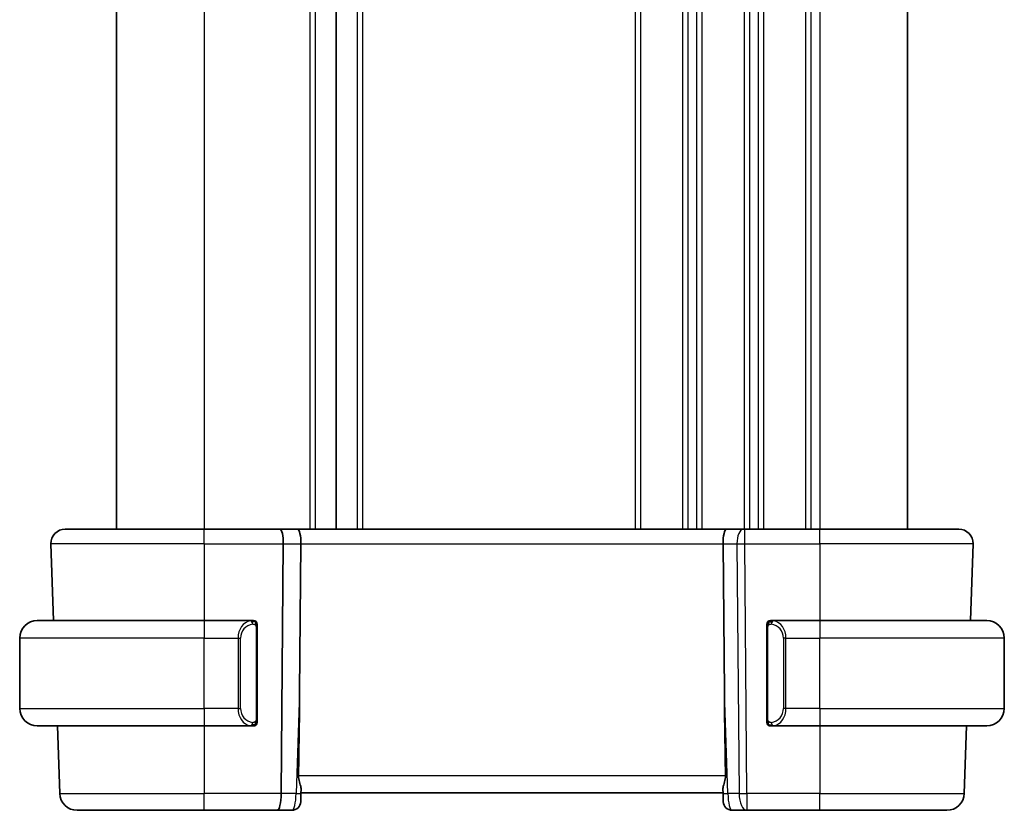
# Model space of a CAD drawing. Units: millimetres. Extents: x 22 to 2994, y 12 to 574.
# Drawn here: x 1116 to 1172, y 339 to 384 of the extents above; entities that cross this region are included whole.
import ezdxf

# ---------------------------------------------------------------- set-up
doc = ezdxf.new("R2010")
doc.units = ezdxf.units.MM
doc.header["$LTSCALE"] = 1.5
doc.layers.add('Visible (ISO)', color=7, linetype='Continuous', lineweight=35)
doc.layers.add('Visible Narrow (ISO)', color=7, linetype='Continuous', lineweight=25)

msp = doc.modelspace()

# ---------------------------------------------------------------- linework, layer by layer
at = {"layer": 'Visible (ISO)'}
for p, q in [((1121.7956, 412.9571), (1121.7956, 354.9571)), ((1134.2956, 412.9571), (1134.2956, 354.9571)), ((1134.2956, 412.9571), (1134.2956, 354.9571)), ((1166.7956, 412.9571), (1166.7956, 354.9571)), ((1118.874, 354.9571), (1126.7956, 354.9571)), ((1131.1, 354.9571), (1126.7956, 354.9571)), ((1132.1, 354.9571), (1131.1, 354.9571)), ((1156.4911, 354.9571), (1132.1, 354.9571)), ((1157.4489, 354.9571), (1156.4911, 354.9571)), ((1157.4489, 354.9571), (1157.5383, 354.9571)), ((1161.7956, 354.9571), (1157.5383, 354.9571)), ((1161.7956, 354.9571), (1169.7171, 354.9571)), ((1118.0745, 354.1291), (1118.2271, 349.7571)), ((1131.1716, 339.9222), (1131.2887, 354.1291)), ((1132.2191, 345.6762), (1132.2887, 354.1291)), ((1156.3721, 345.6762), (1156.3024, 354.1291)), ((1170.5166, 354.1291), (1170.364, 349.7571)), ((1117.2956, 349.7571), (1126.7956, 349.7571)), ((1129.4991, 349.7571), (1126.7956, 349.7571)), ((1161.7956, 349.7571), (1159.0896, 349.7571)), ((1161.7956, 349.7571), (1171.2956, 349.7571)), ((1129.7956, 344.1313), (1129.7956, 349.3828)), ((1158.7956, 349.3828), (1158.7956, 344.1313)), ((1116.2956, 344.7571), (1116.2956, 348.7571)), ((1172.2956, 344.7571), (1172.2956, 348.7571)), ((1129.4753, 343.9773), (1129.4753, 343.9773)), ((1126.7956, 343.7571), (1117.2956, 343.7571)), ((1118.4367, 343.7571), (1118.5706, 339.9222)), ((1126.7956, 343.7571), (1129.5015, 343.7571)), ((1159.092, 343.7571), (1161.7956, 343.7571)), ((1171.2956, 343.7571), (1161.7956, 343.7571)), ((1170.1544, 343.7571), (1170.0205, 339.9222)), ((1132.2943, 339.9222), (1132.2775, 339.4396)), ((1132.2943, 339.9222), (1132.3025, 340.1566)), ((1132.2956, 339.9571), (1156.2956, 339.9571)), ((1156.2886, 340.1566), (1156.2968, 339.9222)), ((1156.3136, 339.4396), (1156.2968, 339.9222)), ((1126.7956, 338.9571), (1119.57, 338.9571)), ((1126.7956, 338.9571), (1130.9357, 338.9571)), ((1130.9357, 338.9571), (1131.7778, 338.9571)), ((1156.8133, 338.9571), (1157.6554, 338.9571)), ((1157.6554, 338.9571), (1161.7956, 338.9571)), ((1169.0211, 338.9571), (1161.7956, 338.9571))]:
    msp.add_line(p, q, dxfattribs=at)
for centre, radius, start, end in [((1118.874, 354.1571), 0.8, 90, 182), ((1169.7171, 354.1571), 0.8, 358, 90), ((1117.2956, 348.7571), 1, 90, 180), ((1129.5956, 349.5571), 0.2, 45, 90), ((1129.5956, 349.5571), 0.2, 0, 45), ((1158.9956, 349.5571), 0.2, 135, 180), ((1158.9956, 349.5571), 0.2, 90, 135), ((1171.2956, 348.7571), 1, 0, 90), ((1117.2956, 344.7571), 1, 180, 270), ((1171.2956, 344.7571), 1, 270, 0), ((1129.5956, 343.9571), 0.2, 315, 0), ((1158.9956, 343.9571), 0.2, 180, 225), ((1129.5956, 343.9571), 0.2, 270, 315), ((1158.9956, 343.9571), 0.2, 225, 270), ((1119.57, 339.9571), 1, 182, 270), ((1169.0211, 339.9571), 1, 270, 358), ((1131.7778, 339.4571), 0.5, 270, 358), ((1156.8133, 339.4571), 0.5, 182, 270)]:
    msp.add_arc(centre, radius, start, end, dxfattribs=at)
for centre, major_axis, ratio, start_param, end_param in [((1131.1, 354.1571), (0, 0.8), 0.236068, 4.6774824, 6.2831853), ((1132.1, 354.1571), (0, 0.8), 0.236068, 4.6774824, 6.2831853), ((1156.4911, 354.1571), (0, 0.8), 0.236068, 0, 1.6057029), ((1130.8239, 312.1405), (1.3099, 37.4941), 0.0133273, 5.5879945, 5.8200035), ((1157.7672, 312.1405), (-1.3099, 37.4941), 0.0133273, 0.4631819, 0.6951908), ((1130.9357, 339.9571), (0, 1), 0.236068, 3.1415927, 4.6774824)]:
    msp.add_ellipse(centre, major_axis=major_axis, ratio=ratio, start_param=start_param, end_param=end_param, dxfattribs=at)
for points, knots in [([(1129.5282, 349.7571), (1129.5228, 349.7571), (1129.5178, 349.757), (1129.5135, 349.7571), (1129.5084, 349.7571), (1129.5042, 349.7571), (1129.5015, 349.7571)], [0.74172688, 0.74172688, 0.74172688, 0.74172688, 0.86054632, 0.86054632, 0.86054632, 1, 1, 1, 1]), ([(1129.5956, 349.7571), (1129.5951, 349.7571), (1129.5945, 349.7571), (1129.5913, 349.7571), (1129.5893, 349.7571), (1129.5866, 349.7571), (1129.5833, 349.7571), (1129.5804, 349.7571), (1129.5771, 349.7571), (1129.5731, 349.7571), (1129.5693, 349.7571), (1129.5649, 349.7571), (1129.5601, 349.7571), (1129.5553, 349.7571), (1129.55, 349.7571), (1129.5447, 349.7571), (1129.539, 349.7571), (1129.5334, 349.7571), (1129.5282, 349.7571)], [0, 0, 0, 0, 0.19035453, 0.19035453, 0.19035453, 0.31386322, 0.31386322, 0.31386322, 0.42140608, 0.42140608, 0.42140608, 0.52396797, 0.52396797, 0.52396797, 0.62813475, 0.62813475, 0.62813475, 0.74172688, 0.74172688, 0.74172688, 0.74172688]), ([(1129.7956, 349.5107), (1129.7956, 349.5166), (1129.7956, 349.5221), (1129.7956, 349.527), (1129.7956, 349.5319), (1129.7956, 349.5363), (1129.7956, 349.54), (1129.7956, 349.5437), (1129.7956, 349.5468), (1129.7956, 349.5492), (1129.7956, 349.5515), (1129.7956, 349.5533), (1129.7956, 349.5545), (1129.7956, 349.5547), (1129.7956, 349.555), (1129.7956, 349.5552), (1129.7956, 349.556), (1129.7956, 349.5564), (1129.7956, 349.5567), (1129.7956, 349.5571), (1129.7956, 349.5571), (1129.7956, 349.5571)], [0.5, 0.5, 0.5, 0.5, 0.58502424, 0.58502424, 0.58502424, 0.66947181, 0.66947181, 0.66947181, 0.75324782, 0.75324782, 0.75324782, 0.83626522, 0.83626522, 0.83626522, 0.85443497, 0.85443497, 0.85443497, 0.91835525, 0.91835525, 0.91835525, 1, 1, 1, 1]), ([(1129.7956, 349.3828), (1129.7956, 349.3886), (1129.7956, 349.3944), (1129.7956, 349.4005), (1129.7956, 349.4065), (1129.7956, 349.4127), (1129.7956, 349.419), (1129.7956, 349.4254), (1129.7956, 349.4319), (1129.7956, 349.4384), (1129.7956, 349.445), (1129.7956, 349.4516), (1129.7956, 349.458), (1129.7956, 349.4646), (1129.7956, 349.4709), (1129.7956, 349.477), (1129.7956, 349.4832), (1129.7956, 349.4891), (1129.7956, 349.4947), (1129.7956, 349.5004), (1129.7956, 349.5058), (1129.7956, 349.5107)], [0, 0, 0, 0, 0.07187067, 0.07187067, 0.07187067, 0.14250295, 0.14250295, 0.14250295, 0.21256871, 0.21256871, 0.21256871, 0.28268769, 0.28268769, 0.28268769, 0.35348445, 0.35348445, 0.35348445, 0.42564648, 0.42564648, 0.42564648, 0.5, 0.5, 0.5, 0.5]), ([(1158.7956, 349.5571), (1158.7956, 349.5571), (1158.7956, 349.557), (1158.7956, 349.5564), (1158.7956, 349.5558), (1158.7956, 349.5546), (1158.7956, 349.5526), (1158.7956, 349.5506), (1158.7956, 349.5477), (1158.7956, 349.544), (1158.7956, 349.5402), (1158.7956, 349.5356), (1158.7956, 349.5301), (1158.7956, 349.5245), (1158.7956, 349.5181), (1158.7956, 349.5111)], [0, 0, 0, 0, 0.10026775, 0.10026775, 0.10026775, 0.19847065, 0.19847065, 0.19847065, 0.29651622, 0.29651622, 0.29651622, 0.39628078, 0.39628078, 0.39628078, 0.5, 0.5, 0.5, 0.5]), ([(1158.7956, 349.5111), (1158.7956, 349.4993), (1158.7956, 349.4853), (1158.7956, 349.4706), (1158.7956, 349.4562), (1158.7956, 349.441), (1158.7956, 349.4259), (1158.7956, 349.4241), (1158.7956, 349.4224), (1158.7956, 349.4206), (1158.7956, 349.4075), (1158.7956, 349.3948), (1158.7956, 349.3828)], [0.5, 0.5, 0.5, 0.5, 0.6699894, 0.6699894, 0.6699894, 0.83656608, 0.83656608, 0.83656608, 0.85622576, 0.85622576, 0.85622576, 1, 1, 1, 1]), ([(1159.0629, 349.7571), (1159.0567, 349.7571), (1159.05, 349.7571), (1159.0432, 349.7571), (1159.037, 349.7571), (1159.0308, 349.7571), (1159.0254, 349.7571), (1159.02, 349.7571), (1159.0154, 349.7571), (1159.0116, 349.7571), (1159.0073, 349.7571), (1159.0039, 349.7571), (1159.0012, 349.7571), (1158.9971, 349.7571), (1158.9962, 349.7571), (1158.9956, 349.7571)], [0.25827312, 0.25827312, 0.25827312, 0.25827312, 0.39314391, 0.39314391, 0.39314391, 0.51690147, 0.51690147, 0.51690147, 0.64201572, 0.64201572, 0.64201572, 0.78266988, 0.78266988, 0.78266988, 1, 1, 1, 1]), ([(1159.0896, 349.757), (1159.0881, 349.757), (1159.0861, 349.7571), (1159.0838, 349.7571), (1159.0783, 349.7571), (1159.0712, 349.7571), (1159.0629, 349.7571)], [0.00000016, 0.00000016, 0.00000016, 0.00000016, 0.07789573, 0.07789573, 0.07789573, 0.25827312, 0.25827312, 0.25827312, 0.25827312]), ([(1129.7956, 344.003), (1129.7956, 344.0148), (1129.7956, 344.0288), (1129.7956, 344.0435), (1129.7956, 344.0579), (1129.7956, 344.0731), (1129.7956, 344.0882), (1129.7956, 344.09), (1129.7956, 344.0918), (1129.7956, 344.0935), (1129.7956, 344.1066), (1129.7956, 344.1193), (1129.7956, 344.1313)], [0.5, 0.5, 0.5, 0.5, 0.6699894, 0.6699894, 0.6699894, 0.83656608, 0.83656608, 0.83656608, 0.85622576, 0.85622576, 0.85622576, 1, 1, 1, 1]), ([(1129.7956, 343.9571), (1129.7956, 343.9571), (1129.7956, 343.9571), (1129.7956, 343.9577), (1129.7956, 343.9583), (1129.7956, 343.9595), (1129.7956, 343.9615), (1129.7956, 343.9635), (1129.7956, 343.9664), (1129.7956, 343.9701), (1129.7956, 343.9739), (1129.7956, 343.9786), (1129.7956, 343.984), (1129.7956, 343.9896), (1129.7956, 343.9961), (1129.7956, 344.003)], [0, 0, 0, 0, 0.10026775, 0.10026775, 0.10026775, 0.19847065, 0.19847065, 0.19847065, 0.29651622, 0.29651622, 0.29651622, 0.39628078, 0.39628078, 0.39628078, 0.5, 0.5, 0.5, 0.5]), ([(1158.7956, 344.1313), (1158.7956, 344.1255), (1158.7956, 344.1197), (1158.7956, 344.1136), (1158.7956, 344.1076), (1158.7956, 344.1015), (1158.7956, 344.0951), (1158.7956, 344.0888), (1158.7956, 344.0822), (1158.7956, 344.0757), (1158.7956, 344.0691), (1158.7956, 344.0625), (1158.7956, 344.0561), (1158.7956, 344.0496), (1158.7956, 344.0432), (1158.7956, 344.0371), (1158.7956, 344.0309), (1158.7956, 344.025), (1158.7956, 344.0194), (1158.7956, 344.0137), (1158.7956, 344.0083), (1158.7956, 344.0034)], [0, 0, 0, 0, 0.07187067, 0.07187067, 0.07187067, 0.14250295, 0.14250295, 0.14250295, 0.21256871, 0.21256871, 0.21256871, 0.28268769, 0.28268769, 0.28268769, 0.35348445, 0.35348445, 0.35348445, 0.42564648, 0.42564648, 0.42564648, 0.5, 0.5, 0.5, 0.5]), ([(1158.7956, 344.0034), (1158.7956, 343.9975), (1158.7956, 343.992), (1158.7956, 343.9871), (1158.7956, 343.9822), (1158.7956, 343.9778), (1158.7956, 343.9741), (1158.7956, 343.9704), (1158.7956, 343.9674), (1158.7956, 343.965), (1158.7956, 343.9626), (1158.7956, 343.9609), (1158.7956, 343.9596), (1158.7956, 343.9594), (1158.7956, 343.9591), (1158.7956, 343.9589), (1158.7956, 343.9582), (1158.7956, 343.9577), (1158.7956, 343.9574), (1158.7956, 343.9571), (1158.7956, 343.9571), (1158.7956, 343.9571)], [0.5, 0.5, 0.5, 0.5, 0.58502424, 0.58502424, 0.58502424, 0.66947181, 0.66947181, 0.66947181, 0.75324782, 0.75324782, 0.75324782, 0.83626522, 0.83626522, 0.83626522, 0.85443497, 0.85443497, 0.85443497, 0.91835525, 0.91835525, 0.91835525, 1, 1, 1, 1]), ([(1129.5015, 343.7571), (1129.503, 343.7571), (1129.505, 343.7571), (1129.5074, 343.7571), (1129.5128, 343.7571), (1129.52, 343.7571), (1129.5282, 343.7571)], [0.00000016, 0.00000016, 0.00000016, 0.00000016, 0.07789573, 0.07789573, 0.07789573, 0.25827312, 0.25827312, 0.25827312, 0.25827312]), ([(1129.5282, 343.7571), (1129.5344, 343.7571), (1129.5412, 343.7571), (1129.5479, 343.7571), (1129.5541, 343.7571), (1129.5603, 343.7571), (1129.5657, 343.7571), (1129.5711, 343.7571), (1129.5757, 343.7571), (1129.5795, 343.7571), (1129.5838, 343.7571), (1129.5872, 343.7571), (1129.5899, 343.7571), (1129.5941, 343.7571), (1129.595, 343.7571), (1129.5956, 343.7571)], [0.25827312, 0.25827312, 0.25827312, 0.25827312, 0.39314391, 0.39314391, 0.39314391, 0.51690147, 0.51690147, 0.51690147, 0.64201572, 0.64201572, 0.64201572, 0.78266988, 0.78266988, 0.78266988, 1, 1, 1, 1]), ([(1158.9956, 343.7571), (1158.996, 343.7571), (1158.9966, 343.7571), (1158.9998, 343.7571), (1159.0019, 343.7571), (1159.0045, 343.7571), (1159.0078, 343.7571), (1159.0107, 343.7571), (1159.014, 343.7571), (1159.018, 343.7571), (1159.0218, 343.7571), (1159.0262, 343.7571), (1159.031, 343.7571), (1159.0359, 343.7571), (1159.0412, 343.7571), (1159.0464, 343.7571), (1159.0521, 343.7571), (1159.0577, 343.7571), (1159.0629, 343.7571)], [0, 0, 0, 0, 0.19035453, 0.19035453, 0.19035453, 0.31386322, 0.31386322, 0.31386322, 0.42140608, 0.42140608, 0.42140608, 0.52396797, 0.52396797, 0.52396797, 0.62813475, 0.62813475, 0.62813475, 0.74172688, 0.74172688, 0.74172688, 0.74172688]), ([(1159.0629, 343.7571), (1159.0683, 343.7571), (1159.0733, 343.7571), (1159.0776, 343.7571), (1159.0827, 343.757), (1159.087, 343.757), (1159.0896, 343.757)], [0.74172688, 0.74172688, 0.74172688, 0.74172688, 0.86054632, 0.86054632, 0.86054632, 1, 1, 1, 1]), ([(1132.1499, 340.9222), (1132.1476, 340.8022), (1132.1743, 340.681), (1132.2397, 340.4529), (1132.2764, 340.3461), (1132.2995, 340.2232), (1132.3036, 340.1882), (1132.3025, 340.1566)], [0.001332788, 0.001332788, 0.001332788, 0.001332788, 0.037333365, 0.037333365, 0.07466673, 0.07466673, 0.089350647, 0.089350647, 0.089350647, 0.089350647]), ([(1156.2886, 340.1566), (1156.2875, 340.1882), (1156.2916, 340.2232), (1156.3147, 340.3461), (1156.3514, 340.4529), (1156.4168, 340.681), (1156.4435, 340.8022), (1156.4412, 340.9222)], [0.248360148, 0.248360148, 0.248360148, 0.248360148, 0.263044065, 0.263044065, 0.30037743, 0.30037743, 0.336378006, 0.336378006, 0.336378006, 0.336378006])]:
    msp.add_open_spline(points, degree=3, knots=knots, dxfattribs=at)
at = {"layer": 'Visible Narrow (ISO)'}
for p, q in [((1126.7956, 412.9571), (1126.7956, 354.9571)), ((1132.7956, 412.9571), (1132.7956, 354.9571)), ((1133.0956, 412.9571), (1133.0956, 354.9571)), ((1135.4956, 412.9571), (1135.4956, 354.9571)), ((1135.7956, 412.9571), (1135.7956, 354.9571)), ((1151.2956, 412.9571), (1151.2956, 354.9571)), ((1151.5956, 412.9571), (1151.5956, 354.9571)), ((1153.9956, 412.9571), (1153.9956, 354.9571)), ((1154.2956, 412.9571), (1154.2956, 354.9571)), ((1154.7956, 412.9571), (1154.7956, 354.9571)), ((1155.0956, 412.9571), (1155.0956, 354.9571)), ((1157.4956, 412.9571), (1157.4956, 354.9571)), ((1157.7956, 412.9571), (1157.7956, 354.9571)), ((1158.2956, 412.9571), (1158.2956, 354.9571)), ((1158.5956, 412.9571), (1158.5956, 354.9571)), ((1160.9956, 412.9571), (1160.9956, 354.9571)), ((1161.2956, 412.9571), (1161.2956, 354.9571)), ((1161.7956, 412.9571), (1161.7956, 354.9571)), ((1126.7956, 354.1291), (1126.7956, 354.9571)), ((1157.5383, 354.1291), (1157.5383, 354.9571)), ((1161.7956, 354.1291), (1161.7956, 354.9571)), ((1126.7956, 354.1291), (1118.0745, 354.1291)), ((1126.7956, 354.1291), (1131.2887, 354.1291)), ((1126.7956, 354.1291), (1126.7956, 349.7571)), ((1131.2887, 354.1291), (1132.2887, 354.1291)), ((1132.2887, 354.1291), (1156.3024, 354.1291)), ((1156.3024, 354.1291), (1157.0914, 354.1291)), ((1157.0914, 354.1291), (1157.2085, 339.9222)), ((1157.6554, 339.9222), (1157.5383, 354.1291)), ((1157.5383, 354.1291), (1161.7956, 354.1291)), ((1170.5166, 354.1291), (1161.7956, 354.1291)), ((1161.7956, 354.1291), (1161.7956, 349.7571)), ((1126.7956, 349.7571), (1126.7956, 348.7571)), ((1161.7956, 349.7571), (1161.7956, 348.7571)), ((1129.737, 349.3828), (1129.7803, 349.3828)), ((1129.737, 349.3828), (1129.737, 344.1313)), ((1129.7803, 349.3828), (1129.7956, 349.3828)), ((1158.7956, 349.3828), (1158.8108, 349.3828)), ((1158.8108, 349.3828), (1158.8541, 349.3828)), ((1158.8541, 344.1313), (1158.8541, 349.3828)), ((1126.7956, 348.7571), (1116.2956, 348.7571)), ((1126.7956, 348.7571), (1128.7127, 348.7571)), ((1126.7956, 344.7571), (1126.7956, 348.7571)), ((1128.7127, 348.7571), (1128.8541, 348.7571)), ((1128.7127, 348.7571), (1128.7127, 344.7571)), ((1128.8541, 344.7571), (1128.8541, 348.7571)), ((1159.8784, 348.7571), (1159.737, 348.7571)), ((1159.737, 348.7571), (1159.737, 344.7571)), ((1159.8784, 344.7571), (1159.8784, 348.7571)), ((1159.8784, 348.7571), (1161.7956, 348.7571)), ((1161.7956, 344.7571), (1161.7956, 348.7571)), ((1172.2956, 348.7571), (1161.7956, 348.7571)), ((1132.2191, 345.6762), (1132.0181, 339.9222)), ((1156.573, 339.9222), (1156.3721, 345.6762)), ((1116.2956, 344.7571), (1126.7956, 344.7571)), ((1128.7127, 344.7571), (1126.7956, 344.7571)), ((1126.7956, 344.7571), (1126.7956, 343.7571)), ((1128.7127, 344.7571), (1128.8541, 344.7571)), ((1159.8784, 344.7571), (1159.737, 344.7571)), ((1161.7956, 344.7571), (1159.8784, 344.7571)), ((1161.7956, 344.7571), (1161.7956, 343.7571)), ((1161.7956, 344.7571), (1172.2956, 344.7571)), ((1129.7803, 344.1313), (1129.737, 344.1313)), ((1129.7956, 344.1313), (1129.7803, 344.1313)), ((1158.8108, 344.1313), (1158.7956, 344.1313)), ((1158.8541, 344.1313), (1158.8108, 344.1313)), ((1126.7956, 343.7571), (1126.7956, 339.9222)), ((1161.7956, 343.7571), (1161.7956, 339.9222)), ((1156.4412, 340.9222), (1132.1499, 340.9222)), ((1118.5706, 339.9222), (1126.7956, 339.9222)), ((1131.1716, 339.9222), (1126.7956, 339.9222)), ((1126.7956, 338.9571), (1126.7956, 339.9222)), ((1132.0181, 339.9222), (1131.1716, 339.9222)), ((1157.2085, 339.9222), (1156.573, 339.9222)), ((1157.6554, 339.9222), (1157.6554, 338.9571)), ((1161.7956, 339.9222), (1157.6554, 339.9222)), ((1161.7956, 339.9222), (1170.0205, 339.9222)), ((1161.7956, 338.9571), (1161.7956, 339.9222))]:
    msp.add_line(p, q, dxfattribs=at)
for centre, start, end in [((1129.6541, 348.7571), 97.63538, 180), ((1158.937, 348.7571), 0, 82.36462), ((1129.6541, 344.7571), 180, 262.36462), ((1158.937, 344.7571), 277.63538, 0)]:
    msp.add_arc(centre, 0.8, start, end, dxfattribs=at)
for centre, major_axis, ratio, start_param, end_param in [((1157.4489, 354.1571), (0, 0.8), 0.4472136, 0, 1.6057029), ((1157.5384, 354.1571), (1, 0.0066), 0.0279186, 4.2487874, 4.7121474), ((1129.5127, 348.7571), (0, -1), 0.8, 3.2748552, 4.712389), ((1129.4064, 349.55), (-0.0266, 0.1982), 0.7039511, 5.3566507, 6.0950034), ((1129.4064, 349.55), (-0.0266, 0.1982), 0.7039511, 4.618298, 5.3566507), ((1159.1847, 349.55), (-0.0266, -0.1982), 0.7039511, 4.0681273, 4.8064799), ((1159.1847, 349.55), (0.0266, 0.1982), 0.7039511, 0.1881819, 0.9265346), ((1159.0784, 348.7571), (0, 1), 0.8, 4.712389, 6.1499228), ((1129.5127, 344.7571), (0, -1), 0.8, 4.712389, 6.1499228), ((1159.0784, 344.7571), (0, 1), 0.8, 3.2748552, 4.712389), ((1129.4064, 343.9642), (0.0266, 0.1982), 0.7039511, 4.0681273, 4.80648), ((1159.1847, 343.9642), (0.0266, -0.1982), 0.7039511, 4.618298, 5.3566507), ((1129.4064, 343.9642), (-0.0266, -0.1982), 0.7039511, 0.1881819, 0.9265346), ((1159.1847, 343.9642), (0.0266, -0.1982), 0.7039511, 5.3566507, 6.0950034), ((1131.7953, 339.9571), (-0.0184, -1), 0.2235351, 0.0041083, 1.5399981), ((1131.7946, 339.9396), (0.4997, -0.0174), 0.0215641, 5.1767895, 6.2831853), ((1156.7965, 339.9396), (-0.4997, -0.0174), 0.0215641, 0, 1.1063958), ((1156.7959, 339.9571), (-0.0184, 1), 0.2235351, 1.6015946, 3.1374843), ((1157.6554, 339.9571), (1, 0.0082), 0.0348983, 4.2487413, 4.7121013), ((1157.6554, 339.9571), (0, -1), 0.4472136, 4.7472956, 6.2831853)]:
    msp.add_ellipse(centre, major_axis=major_axis, ratio=ratio, start_param=start_param, end_param=end_param, dxfattribs=at)
for points, knots in [([(1129.5015, 349.7571), (1129.5007, 349.7571), (1129.4993, 349.7571), (1129.4975, 349.757), (1129.4936, 349.757), (1129.4874, 349.7569), (1129.4801, 349.7565), (1129.4746, 349.7563), (1129.4686, 349.7559), (1129.4623, 349.7554), (1129.4564, 349.7549), (1129.4501, 349.7543), (1129.4441, 349.7536), (1129.4374, 349.7528), (1129.431, 349.752), (1129.4254, 349.7512), (1129.4162, 349.7499), (1129.409, 349.7486), (1129.4064, 349.7482)], [0.00000014, 0.00000014, 0.00000014, 0.00000014, 0.09424462, 0.09424462, 0.09424462, 0.29608497, 0.29608497, 0.29608497, 0.44613462, 0.44613462, 0.44613462, 0.58843853, 0.58843853, 0.58843853, 0.74422937, 0.74422937, 0.74422937, 1, 1, 1, 1]), ([(1129.5478, 349.55), (1129.5535, 349.5507), (1129.5591, 349.5515), (1129.5651, 349.552), (1129.5711, 349.5525), (1129.5773, 349.5528), (1129.5839, 349.5527), (1129.5904, 349.5527), (1129.5973, 349.5523), (1129.6043, 349.5515), (1129.6112, 349.5507), (1129.6184, 349.5495), (1129.6254, 349.5478), (1129.6325, 349.5462), (1129.6395, 349.5441), (1129.6462, 349.5416), (1129.6529, 349.5391), (1129.6594, 349.5362), (1129.6656, 349.5328), (1129.6718, 349.5294), (1129.6778, 349.5255), (1129.6834, 349.5211)], [0, 0, 0, 0, 0.071275, 0.071275, 0.071275, 0.14246065, 0.14246065, 0.14246065, 0.21364074, 0.21364074, 0.21364074, 0.28489899, 0.28489899, 0.28489899, 0.35632005, 0.35632005, 0.35632005, 0.42799051, 0.42799051, 0.42799051, 0.5, 0.5, 0.5, 0.5]), ([(1129.6834, 349.5211), (1129.689, 349.5168), (1129.6944, 349.512), (1129.6994, 349.5067), (1129.7044, 349.5014), (1129.709, 349.4957), (1129.7131, 349.4897), (1129.7172, 349.4837), (1129.7208, 349.4774), (1129.7237, 349.4708), (1129.7267, 349.4642), (1129.7291, 349.4573), (1129.731, 349.4505), (1129.7327, 349.4442), (1129.7339, 349.438), (1129.7348, 349.4314), (1129.7358, 349.4236), (1129.7364, 349.4149), (1129.7367, 349.4063), (1129.737, 349.3985), (1129.737, 349.3908), (1129.737, 349.3828)], [0.5, 0.5, 0.5, 0.5, 0.57172447, 0.57172447, 0.57172447, 0.6426242, 0.6426242, 0.6426242, 0.71336021, 0.71336021, 0.71336021, 0.78457822, 0.78457822, 0.78457822, 0.85049403, 0.85049403, 0.85049403, 0.92879556, 0.92879556, 0.92879556, 1, 1, 1, 1]), ([(1158.8541, 349.3828), (1158.8541, 349.4009), (1158.8543, 349.4195), (1158.8571, 349.4369), (1158.8599, 349.454), (1158.8655, 349.4698), (1158.8739, 349.4838), (1158.8828, 349.4988), (1158.8947, 349.5116), (1158.9072, 349.5211)], [0, 0, 0, 0, 0.16464555, 0.16464555, 0.16464555, 0.3268563, 0.3268563, 0.3268563, 0.5, 0.5, 0.5, 0.5]), ([(1158.9072, 349.5211), (1158.9152, 349.5272), (1158.9239, 349.5324), (1158.9332, 349.5368), (1158.9423, 349.5411), (1158.952, 349.5446), (1158.9621, 349.5472), (1158.9716, 349.5497), (1158.9813, 349.5513), (1158.9906, 349.5521), (1159.0001, 349.5529), (1159.0094, 349.553), (1159.0182, 349.5525), (1159.027, 349.552), (1159.0354, 349.551), (1159.0433, 349.55)], [0.5, 0.5, 0.5, 0.5, 0.60524772, 0.60524772, 0.60524772, 0.707891, 0.707891, 0.707891, 0.80414857, 0.80414857, 0.80414857, 0.90207429, 0.90207429, 0.90207429, 1, 1, 1, 1]), ([(1159.1847, 349.7482), (1159.1814, 349.7487), (1159.171, 349.7505), (1159.1582, 349.7522), (1159.1501, 349.7533), (1159.141, 349.7543), (1159.1324, 349.7551), (1159.1233, 349.7559), (1159.1147, 349.7564), (1159.1075, 349.7567), (1159.0985, 349.757), (1159.0919, 349.757), (1159.0896, 349.757)], [0, 0, 0, 0, 0.3215828, 0.3215828, 0.3215828, 0.5255123, 0.5255123, 0.5255123, 0.7373622, 0.7373622, 0.7373622, 1, 1, 1, 1]), ([(1129.6839, 343.993), (1129.6759, 343.9869), (1129.6673, 343.9817), (1129.6579, 343.9773), (1129.6489, 343.973), (1129.6392, 343.9695), (1129.629, 343.9669), (1129.6195, 343.9645), (1129.6098, 343.9629), (1129.6005, 343.962), (1129.591, 343.9612), (1129.5818, 343.9612), (1129.573, 343.9616), (1129.5641, 343.9621), (1129.5557, 343.9631), (1129.5478, 343.9642)], [0.5, 0.5, 0.5, 0.5, 0.60524772, 0.60524772, 0.60524772, 0.707891, 0.707891, 0.707891, 0.80414857, 0.80414857, 0.80414857, 0.90207429, 0.90207429, 0.90207429, 1, 1, 1, 1]), ([(1129.737, 344.1313), (1129.737, 344.1132), (1129.7369, 344.0946), (1129.734, 344.0773), (1129.7312, 344.0602), (1129.7256, 344.0443), (1129.7173, 344.0303), (1129.7084, 344.0154), (1129.6964, 344.0026), (1129.6839, 343.993)], [0, 0, 0, 0, 0.16464555, 0.16464555, 0.16464555, 0.3268563, 0.3268563, 0.3268563, 0.5, 0.5, 0.5, 0.5]), ([(1158.9077, 343.993), (1158.9021, 343.9973), (1158.8967, 344.0021), (1158.8917, 344.0075), (1158.8867, 344.0127), (1158.8821, 344.0184), (1158.878, 344.0244), (1158.8739, 344.0304), (1158.8704, 344.0368), (1158.8674, 344.0433), (1158.8644, 344.0499), (1158.862, 344.0568), (1158.8602, 344.0636), (1158.8585, 344.0699), (1158.8573, 344.0761), (1158.8564, 344.0827), (1158.8553, 344.0905), (1158.8547, 344.0992), (1158.8544, 344.1078), (1158.8541, 344.1156), (1158.8541, 344.1233), (1158.8541, 344.1313)], [0.5, 0.5, 0.5, 0.5, 0.57172447, 0.57172447, 0.57172447, 0.6426242, 0.6426242, 0.6426242, 0.71336021, 0.71336021, 0.71336021, 0.78457822, 0.78457822, 0.78457822, 0.85049403, 0.85049403, 0.85049403, 0.92879556, 0.92879556, 0.92879556, 1, 1, 1, 1]), ([(1159.0433, 343.9642), (1159.0376, 343.9634), (1159.032, 343.9627), (1159.026, 343.9621), (1159.0201, 343.9616), (1159.0138, 343.9613), (1159.0072, 343.9614), (1159.0007, 343.9614), (1158.9938, 343.9618), (1158.9869, 343.9626), (1158.9799, 343.9634), (1158.9727, 343.9647), (1158.9657, 343.9663), (1158.9586, 343.9679), (1158.9517, 343.97), (1158.9449, 343.9725), (1158.9382, 343.975), (1158.9317, 343.9779), (1158.9255, 343.9813), (1158.9193, 343.9847), (1158.9134, 343.9886), (1158.9077, 343.993)], [0, 0, 0, 0, 0.071275, 0.071275, 0.071275, 0.14246065, 0.14246065, 0.14246065, 0.21364074, 0.21364074, 0.21364074, 0.28489899, 0.28489899, 0.28489899, 0.35632005, 0.35632005, 0.35632005, 0.42799051, 0.42799051, 0.42799051, 0.5, 0.5, 0.5, 0.5]), ([(1129.4064, 343.7659), (1129.4097, 343.7654), (1129.4202, 343.7636), (1129.4329, 343.7619), (1129.441, 343.7608), (1129.4501, 343.7598), (1129.4588, 343.7591), (1129.4678, 343.7582), (1129.4764, 343.7577), (1129.4836, 343.7574), (1129.4926, 343.7571), (1129.4992, 343.7571), (1129.5015, 343.7571)], [0, 0, 0, 0, 0.3215828, 0.3215828, 0.3215828, 0.5255123, 0.5255123, 0.5255123, 0.7373622, 0.7373622, 0.7373622, 1, 1, 1, 1]), ([(1159.0896, 343.757), (1159.0904, 343.757), (1159.0918, 343.7571), (1159.0936, 343.7571), (1159.0975, 343.7571), (1159.1037, 343.7572), (1159.111, 343.7576), (1159.1165, 343.7578), (1159.1225, 343.7582), (1159.1288, 343.7587), (1159.1347, 343.7592), (1159.141, 343.7598), (1159.147, 343.7605), (1159.1537, 343.7613), (1159.1601, 343.7621), (1159.1657, 343.7629), (1159.1749, 343.7643), (1159.1821, 343.7655), (1159.1847, 343.7659)], [0.00000014, 0.00000014, 0.00000014, 0.00000014, 0.09424462, 0.09424462, 0.09424462, 0.29608497, 0.29608497, 0.29608497, 0.44613462, 0.44613462, 0.44613462, 0.58843853, 0.58843853, 0.58843853, 0.74422937, 0.74422937, 0.74422937, 1, 1, 1, 1])]:
    msp.add_open_spline(points, degree=3, knots=knots, dxfattribs=at)
for points in [[(1129.7211, 349.6592), (1129.7152, 349.6631), (1129.7026, 349.6701), (1129.6807, 349.6794), (1129.6536, 349.6863), (1129.6204, 349.6914), (1129.5807, 349.6935), (1129.5391, 349.6908), (1129.5149, 349.6863), (1129.502, 349.684)], [(1129.7211, 349.6592), (1129.7085, 349.6769), (1129.6805, 349.7064), (1129.6088, 349.7448), (1129.5529, 349.7571), (1129.5282, 349.7571)], [(1129.7211, 349.6592), (1129.7199, 349.6506), (1129.7172, 349.6314), (1129.7062, 349.5809), (1129.6923, 349.5399), (1129.6834, 349.5211)], [(1129.7211, 349.6592), (1129.7217, 349.6635), (1129.7229, 349.6714), (1129.7247, 349.6815), (1129.727, 349.6898), (1129.73, 349.6961), (1129.7342, 349.6989), (1129.7359, 349.6986), (1129.737, 349.6985)], [(1129.7211, 349.6592), (1129.7265, 349.6516), (1129.7366, 349.6355), (1129.7498, 349.6069), (1129.7614, 349.5723), (1129.771, 349.5297), (1129.7778, 349.4793), (1129.7806, 349.4282), (1129.7803, 349.3985), (1129.7803, 349.3828)], [(1129.7211, 349.6592), (1129.7349, 349.6502), (1129.7585, 349.6296), (1129.7878, 349.5747), (1129.7956, 349.5303), (1129.7956, 349.5107)], [(1158.8698, 349.6593), (1158.856, 349.6503), (1158.8325, 349.6298), (1158.8034, 349.575), (1158.7956, 349.5307), (1158.7956, 349.5111)], [(1158.8698, 349.6593), (1158.8572, 349.6416), (1158.8361, 349.6024), (1158.8121, 349.4991), (1158.8108, 349.4194), (1158.8108, 349.3828)], [(1158.8698, 349.6593), (1158.8691, 349.6645), (1158.8678, 349.6738), (1158.8655, 349.6851), (1158.8624, 349.694), (1158.8579, 349.699), (1158.8556, 349.6987), (1158.8541, 349.6985)], [(1158.8698, 349.6593), (1158.8825, 349.677), (1158.9107, 349.7064), (1158.9823, 349.7448), (1159.0382, 349.7571), (1159.0629, 349.7571)], [(1158.8698, 349.6593), (1158.8782, 349.6648), (1158.8962, 349.6744), (1158.9308, 349.6856), (1158.9769, 349.6928), (1159.036, 349.6933), (1159.071, 349.6873), (1159.0891, 349.684)], [(1158.8698, 349.6593), (1158.871, 349.6507), (1158.8737, 349.6313), (1158.8845, 349.5809), (1158.8983, 349.5399), (1158.9072, 349.5211)], [(1129.7213, 343.8548), (1129.713, 343.8494), (1129.695, 343.8397), (1129.6603, 343.8285), (1129.6142, 343.8213), (1129.5551, 343.8208), (1129.5201, 343.8269), (1129.502, 343.8301)], [(1129.7213, 343.8548), (1129.7086, 343.8371), (1129.6804, 343.8077), (1129.6088, 343.7693), (1129.5529, 343.7571), (1129.5282, 343.7571)], [(1129.7213, 343.8548), (1129.7201, 343.8634), (1129.7174, 343.8828), (1129.7066, 343.9332), (1129.6928, 343.9742), (1129.6839, 343.993)], [(1129.7213, 343.8548), (1129.7339, 343.8725), (1129.755, 343.9117), (1129.7791, 344.015), (1129.7803, 344.0947), (1129.7803, 344.1313)], [(1129.7213, 343.8548), (1129.7351, 343.8638), (1129.7586, 343.8843), (1129.7878, 343.9391), (1129.7956, 343.9834), (1129.7956, 344.003)], [(1129.7213, 343.8548), (1129.722, 343.8496), (1129.7233, 343.8403), (1129.7257, 343.829), (1129.7287, 343.8201), (1129.7332, 343.8152), (1129.7355, 343.8154), (1129.737, 343.8156)], [(1158.87, 343.8549), (1158.8562, 343.864), (1158.8326, 343.8845), (1158.8033, 343.9395), (1158.7956, 343.9838), (1158.7956, 344.0034)], [(1158.87, 343.8549), (1158.8646, 343.8625), (1158.8545, 343.8787), (1158.8413, 343.9072), (1158.8297, 343.9418), (1158.8201, 343.9844), (1158.8133, 344.0348), (1158.8105, 344.086), (1158.8108, 344.1156), (1158.8108, 344.1313)], [(1158.87, 343.8549), (1158.8694, 343.8506), (1158.8683, 343.8427), (1158.8664, 343.8327), (1158.8641, 343.8243), (1158.8611, 343.818), (1158.8569, 343.8152), (1158.8552, 343.8155), (1158.8541, 343.8156)], [(1158.87, 343.8549), (1158.8712, 343.8635), (1158.8739, 343.8827), (1158.885, 343.9332), (1158.8988, 343.9742), (1158.9077, 343.993)], [(1158.87, 343.8549), (1158.8759, 343.851), (1158.8885, 343.844), (1158.9104, 343.8347), (1158.9375, 343.8278), (1158.9707, 343.8227), (1159.0105, 343.8206), (1159.052, 343.8233), (1159.0762, 343.8278), (1159.0891, 343.8301)], [(1158.87, 343.8549), (1158.8826, 343.8372), (1158.9106, 343.8078), (1158.9824, 343.7693), (1159.0382, 343.7571), (1159.0629, 343.7571)]]:
    msp.add_open_spline(points, degree=3, dxfattribs=at)

doc.saveas('drawing.dxf')
